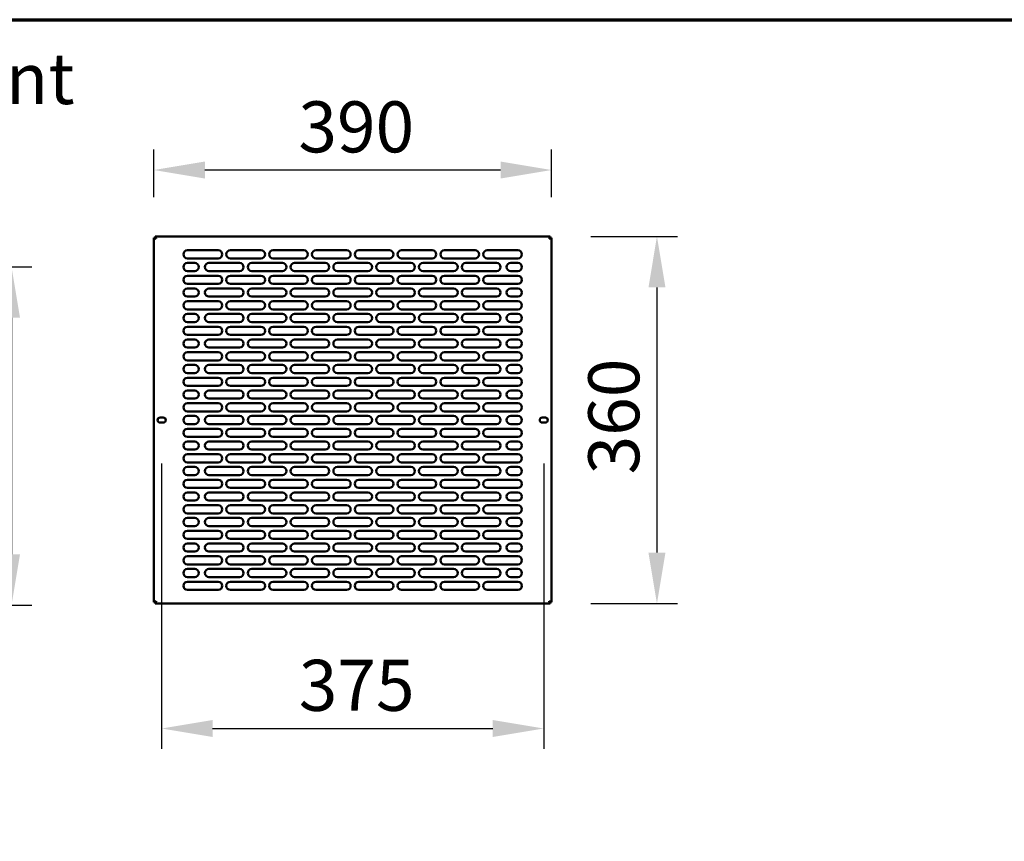
# Model space of a CAD drawing. Units: millimetres. Extents: x 65 to 5865, y 100 to 4100.
# Drawn here: x 3416 to 4381, y 3295 to 4100 of the extents above; entities that cross this region are included whole.
import ezdxf

# ---------------------------------------------------------------- set-up
doc = ezdxf.new("R2010")
doc.units = ezdxf.units.MM
doc.header["$LTSCALE"] = 20
for name, color, linetype, lineweight in [('Border (ISO)', 7, 'Continuous', 70), ('Dimension (ISO)', 7, 'Continuous', 25), ('Symbol (ISO)', 7, 'Continuous', 25), ('Visible (ISO)', 7, 'Continuous', 50)]:
    doc.layers.add(name, color=color, linetype=linetype, lineweight=lineweight)
doc.styles.add('Note Text (ISO)', font='tahoma.ttf')
doc.dimstyles.new('Default (ISO)', dxfattribs={"dimscale": 20, "dimtxt": 2.5, "dimasz": 2.5, "dimexe": 1, "dimexo": 2, "dimgap": 0.762, "dimtad": 1, "dimtoh": 1, "dimdec": 1, "dimrnd": 1e-08, "dimzin": 0, "dimdsep": 46, "dimtxsty": 'Note Text (ISO)', "dimcen": 0.09, "dimdle": 10, "dimclrd": 256, "dimclre": 256, "dimclrt": 256, "dimadec": 1, "dimazin": 0, "dimtfac": 1.40208, "dimtmove": 0, "dimatfit": 3, "dimfxl": 1, "dimtolj": 1, "dimtzin": 0, "dimlwd": -1, "dimlwe": -1, "dimarcsym": 0})

# ---------------------------------------------------------------- blocks, each defined once
blk = doc.blocks.new('Borders Default Border')
at = {"layer": 'Border (ISO)', "flags": 128}
blk.add_lwpolyline([(5, 5), (5, 205), (292, 205), (292, 5), (5, 5)], dxfattribs=at)
blk = doc.blocks.new('*D33')
at = {"layer": 'Defpoints', "color": 0, "transparency": 16777216}
for p in [(3554.83, 3705.05), (3929.63, 3705.05), (3929.63, 3405.11)]:
    blk.add_point(p, dxfattribs=at)
at = {"layer": 'Dimension (ISO)', "transparency": 16777216}
for p, q in [((3554.83, 3665.05), (3554.83, 3385.11)), ((3929.63, 3665.05), (3929.63, 3385.11)), ((3604.83, 3405.11), (3879.63, 3405.11))]:
    blk.add_line(p, q, dxfattribs=at)
for points in [[(3604.83, 3413.45), (3604.83, 3396.78), (3554.83, 3405.11)], [(3879.63, 3413.45), (3879.63, 3396.78), (3929.63, 3405.11)]]:
    blk.add_solid(points, dxfattribs=at)
at = {"layer": 'Dimension (ISO)', "transparency": 16777216, "insert": (3689.34, 3472.43), "char_height": 50, "attachment_point": 1, "style": 'Note Text (ISO)'}
blk.add_mtext('\\A1;375', dxfattribs=at)
blk = doc.blocks.new('*D34')
at = {"layer": 'Defpoints', "color": 0, "transparency": 16777216}
for p in [(3935.88, 3887.5), (3935.88, 3527.5), (4040.66, 3527.5)]:
    blk.add_point(p, dxfattribs=at)
at = {"layer": 'Dimension (ISO)', "transparency": 16777216}
for p, q in [((3975.88, 3887.5), (4060.66, 3887.5)), ((4040.66, 3837.5), (4040.66, 3577.5)), ((3975.88, 3527.5), (4060.66, 3527.5))]:
    blk.add_line(p, q, dxfattribs=at)
for points in [[(4032.33, 3837.5), (4048.99, 3837.5), (4040.66, 3887.5)], [(4032.33, 3577.5), (4048.99, 3577.5), (4040.66, 3527.5)]]:
    blk.add_solid(points, dxfattribs=at)
at = {"layer": 'Dimension (ISO)', "transparency": 16777216, "insert": (3973.34, 3654.21), "char_height": 50, "attachment_point": 1, "rotation": 90, "style": 'Note Text (ISO)'}
blk.add_mtext('\\A1;360', dxfattribs=at)
blk = doc.blocks.new('*D35')
at = {"layer": 'Defpoints', "color": 0, "transparency": 16777216}
for p in [(3547.23, 3952.62), (3547.23, 3886.16), (3937.23, 3886.16)]:
    blk.add_point(p, dxfattribs=at)
at = {"layer": 'Dimension (ISO)', "transparency": 16777216}
for p, q in [((3547.23, 3926.16), (3547.23, 3972.62)), ((3937.23, 3926.16), (3937.23, 3972.62)), ((3887.23, 3952.62), (3597.23, 3952.62))]:
    blk.add_line(p, q, dxfattribs=at)
for points in [[(3597.23, 3960.96), (3597.23, 3944.29), (3547.23, 3952.62)], [(3887.23, 3960.96), (3887.23, 3944.29), (3937.23, 3952.62)]]:
    blk.add_solid(points, dxfattribs=at)
at = {"layer": 'Dimension (ISO)', "transparency": 16777216, "insert": (3688.93, 4019.94), "char_height": 50, "attachment_point": 1, "style": 'Note Text (ISO)'}
blk.add_mtext('\\A1;390', dxfattribs=at)
blk = doc.blocks.new('*D36')
at = {"layer": 'Defpoints', "color": 0, "transparency": 16777216}
for p in [(3286.91, 3857.88), (3286.91, 3525.88), (3407.56, 3525.88)]:
    blk.add_point(p, dxfattribs=at)
at = {"layer": 'Dimension (ISO)', "transparency": 16777216}
for p, q in [((3326.91, 3857.88), (3427.56, 3857.88)), ((3407.56, 3807.88), (3407.56, 3575.88)), ((3326.91, 3525.88), (3427.56, 3525.88))]:
    blk.add_line(p, q, dxfattribs=at)
for points in [[(3399.23, 3807.88), (3415.89, 3807.88), (3407.56, 3857.88)], [(3399.23, 3575.88), (3415.89, 3575.88), (3407.56, 3525.88)]]:
    blk.add_solid(points, dxfattribs=at)
at = {"layer": 'Dimension (ISO)', "transparency": 16777216, "insert": (3340.24, 3638.7), "char_height": 50, "attachment_point": 1, "rotation": 90, "style": 'Note Text (ISO)'}
blk.add_mtext('\\A1;332', dxfattribs=at)

msp = doc.modelspace()

# ---------------------------------------------------------------- linework, layer by layer
at = {"layer": 'Visible (ISO)'}
for p, q in [((3547.23, 3528.84), (3547.23, 3886.16)), ((3547.23, 3886.16), (3549.43, 3885.16)), ((3548.43, 3886.16), (3547.23, 3886.16)), ((3549.43, 3885.16), (3548.43, 3886.16)), ((3548.57, 3887.5), (3935.88, 3887.5)), ((3548.57, 3886.3), (3548.57, 3887.5)), ((3549.57, 3885.3), (3548.57, 3887.5)), ((3549.57, 3885.3), (3548.57, 3886.3)), ((3549.57, 3885.3), (3549.43, 3885.16)), ((3935.88, 3887.5), (3934.88, 3885.3)), ((3934.88, 3885.3), (3935.88, 3886.3)), ((3935.03, 3885.16), (3934.88, 3885.3)), ((3935.03, 3885.16), (3937.23, 3886.16)), ((3935.03, 3885.16), (3936.03, 3886.16)), ((3935.88, 3886.3), (3935.88, 3887.5)), ((3936.03, 3886.16), (3937.23, 3886.16)), ((3937.23, 3886.16), (3937.23, 3528.84)), ((3580.23, 3874), (3610.23, 3874)), ((3622.23, 3874), (3652.23, 3874)), ((3664.23, 3874), (3694.23, 3874)), ((3706.23, 3874), (3736.23, 3874)), ((3748.23, 3874), (3778.23, 3874)), ((3790.23, 3874), (3820.23, 3874)), ((3832.23, 3874), (3862.23, 3874)), ((3874.23, 3874), (3904.23, 3874)), ((3610.23, 3866), (3580.23, 3866)), ((3652.23, 3866), (3622.23, 3866)), ((3694.23, 3866), (3664.23, 3866)), ((3736.23, 3866), (3706.23, 3866)), ((3778.23, 3866), (3748.23, 3866)), ((3820.23, 3866), (3790.23, 3866)), ((3862.23, 3866), (3832.23, 3866)), ((3904.23, 3866), (3874.23, 3866)), ((3580.23, 3861.5), (3587.23, 3861.5)), ((3601.23, 3861.5), (3631.23, 3861.5)), ((3643.23, 3861.5), (3673.23, 3861.5)), ((3685.23, 3861.5), (3715.23, 3861.5)), ((3727.23, 3861.5), (3757.23, 3861.5)), ((3769.23, 3861.5), (3799.23, 3861.5)), ((3811.23, 3861.5), (3841.23, 3861.5)), ((3853.23, 3861.5), (3883.23, 3861.5)), ((3897.23, 3861.5), (3904.23, 3861.5)), ((3587.23, 3853.5), (3580.23, 3853.5)), ((3580.23, 3849), (3610.23, 3849)), ((3631.23, 3853.5), (3601.23, 3853.5)), ((3622.23, 3849), (3652.23, 3849)), ((3673.23, 3853.5), (3643.23, 3853.5)), ((3664.23, 3849), (3694.23, 3849)), ((3715.23, 3853.5), (3685.23, 3853.5)), ((3706.23, 3849), (3736.23, 3849)), ((3757.23, 3853.5), (3727.23, 3853.5)), ((3748.23, 3849), (3778.23, 3849)), ((3799.23, 3853.5), (3769.23, 3853.5)), ((3790.23, 3849), (3820.23, 3849)), ((3841.23, 3853.5), (3811.23, 3853.5)), ((3832.23, 3849), (3862.23, 3849)), ((3883.23, 3853.5), (3853.23, 3853.5)), ((3874.23, 3849), (3904.23, 3849)), ((3904.23, 3853.5), (3897.23, 3853.5)), ((3610.23, 3841), (3580.23, 3841)), ((3580.23, 3836.5), (3587.23, 3836.5)), ((3601.23, 3836.5), (3631.23, 3836.5)), ((3652.23, 3841), (3622.23, 3841)), ((3643.23, 3836.5), (3673.23, 3836.5)), ((3694.23, 3841), (3664.23, 3841)), ((3685.23, 3836.5), (3715.23, 3836.5)), ((3736.23, 3841), (3706.23, 3841)), ((3727.23, 3836.5), (3757.23, 3836.5)), ((3778.23, 3841), (3748.23, 3841)), ((3769.23, 3836.5), (3799.23, 3836.5)), ((3820.23, 3841), (3790.23, 3841)), ((3811.23, 3836.5), (3841.23, 3836.5)), ((3862.23, 3841), (3832.23, 3841)), ((3853.23, 3836.5), (3883.23, 3836.5)), ((3904.23, 3841), (3874.23, 3841)), ((3897.23, 3836.5), (3904.23, 3836.5)), ((3587.23, 3828.5), (3580.23, 3828.5)), ((3631.23, 3828.5), (3601.23, 3828.5)), ((3673.23, 3828.5), (3643.23, 3828.5)), ((3715.23, 3828.5), (3685.23, 3828.5)), ((3757.23, 3828.5), (3727.23, 3828.5)), ((3799.23, 3828.5), (3769.23, 3828.5)), ((3841.23, 3828.5), (3811.23, 3828.5)), ((3883.23, 3828.5), (3853.23, 3828.5)), ((3904.23, 3828.5), (3897.23, 3828.5)), ((3580.23, 3824), (3610.23, 3824)), ((3610.23, 3816), (3580.23, 3816)), ((3622.23, 3824), (3652.23, 3824)), ((3652.23, 3816), (3622.23, 3816)), ((3664.23, 3824), (3694.23, 3824)), ((3694.23, 3816), (3664.23, 3816)), ((3706.23, 3824), (3736.23, 3824)), ((3736.23, 3816), (3706.23, 3816)), ((3748.23, 3824), (3778.23, 3824)), ((3778.23, 3816), (3748.23, 3816)), ((3790.23, 3824), (3820.23, 3824)), ((3820.23, 3816), (3790.23, 3816)), ((3832.23, 3824), (3862.23, 3824)), ((3862.23, 3816), (3832.23, 3816)), ((3874.23, 3824), (3904.23, 3824)), ((3904.23, 3816), (3874.23, 3816)), ((3580.23, 3811.5), (3587.23, 3811.5)), ((3601.23, 3811.5), (3631.23, 3811.5)), ((3643.23, 3811.5), (3673.23, 3811.5)), ((3685.23, 3811.5), (3715.23, 3811.5)), ((3727.23, 3811.5), (3757.23, 3811.5)), ((3769.23, 3811.5), (3799.23, 3811.5)), ((3811.23, 3811.5), (3841.23, 3811.5)), ((3853.23, 3811.5), (3883.23, 3811.5)), ((3897.23, 3811.5), (3904.23, 3811.5)), ((3587.23, 3803.5), (3580.23, 3803.5)), ((3580.23, 3799), (3610.23, 3799)), ((3631.23, 3803.5), (3601.23, 3803.5)), ((3622.23, 3799), (3652.23, 3799)), ((3673.23, 3803.5), (3643.23, 3803.5)), ((3664.23, 3799), (3694.23, 3799)), ((3715.23, 3803.5), (3685.23, 3803.5)), ((3706.23, 3799), (3736.23, 3799)), ((3757.23, 3803.5), (3727.23, 3803.5)), ((3748.23, 3799), (3778.23, 3799)), ((3799.23, 3803.5), (3769.23, 3803.5)), ((3790.23, 3799), (3820.23, 3799)), ((3841.23, 3803.5), (3811.23, 3803.5)), ((3832.23, 3799), (3862.23, 3799)), ((3883.23, 3803.5), (3853.23, 3803.5)), ((3874.23, 3799), (3904.23, 3799)), ((3904.23, 3803.5), (3897.23, 3803.5)), ((3610.23, 3791), (3580.23, 3791)), ((3580.23, 3786.5), (3587.23, 3786.5)), ((3601.23, 3786.5), (3631.23, 3786.5)), ((3652.23, 3791), (3622.23, 3791)), ((3643.23, 3786.5), (3673.23, 3786.5)), ((3694.23, 3791), (3664.23, 3791)), ((3685.23, 3786.5), (3715.23, 3786.5)), ((3736.23, 3791), (3706.23, 3791)), ((3727.23, 3786.5), (3757.23, 3786.5)), ((3778.23, 3791), (3748.23, 3791)), ((3769.23, 3786.5), (3799.23, 3786.5)), ((3820.23, 3791), (3790.23, 3791)), ((3811.23, 3786.5), (3841.23, 3786.5)), ((3862.23, 3791), (3832.23, 3791)), ((3853.23, 3786.5), (3883.23, 3786.5)), ((3904.23, 3791), (3874.23, 3791)), ((3897.23, 3786.5), (3904.23, 3786.5)), ((3587.23, 3778.5), (3580.23, 3778.5)), ((3631.23, 3778.5), (3601.23, 3778.5)), ((3673.23, 3778.5), (3643.23, 3778.5)), ((3715.23, 3778.5), (3685.23, 3778.5)), ((3757.23, 3778.5), (3727.23, 3778.5)), ((3799.23, 3778.5), (3769.23, 3778.5)), ((3841.23, 3778.5), (3811.23, 3778.5)), ((3883.23, 3778.5), (3853.23, 3778.5)), ((3904.23, 3778.5), (3897.23, 3778.5)), ((3580.23, 3774), (3610.23, 3774)), ((3622.23, 3774), (3652.23, 3774)), ((3664.23, 3774), (3694.23, 3774)), ((3706.23, 3774), (3736.23, 3774)), ((3748.23, 3774), (3778.23, 3774)), ((3790.23, 3774), (3820.23, 3774)), ((3832.23, 3774), (3862.23, 3774)), ((3874.23, 3774), (3904.23, 3774)), ((3610.23, 3766), (3580.23, 3766)), ((3580.23, 3761.5), (3587.23, 3761.5)), ((3601.23, 3761.5), (3631.23, 3761.5)), ((3652.23, 3766), (3622.23, 3766)), ((3643.23, 3761.5), (3673.23, 3761.5)), ((3694.23, 3766), (3664.23, 3766)), ((3685.23, 3761.5), (3715.23, 3761.5)), ((3736.23, 3766), (3706.23, 3766)), ((3727.23, 3761.5), (3757.23, 3761.5)), ((3778.23, 3766), (3748.23, 3766)), ((3769.23, 3761.5), (3799.23, 3761.5)), ((3820.23, 3766), (3790.23, 3766)), ((3811.23, 3761.5), (3841.23, 3761.5)), ((3862.23, 3766), (3832.23, 3766)), ((3853.23, 3761.5), (3883.23, 3761.5)), ((3904.23, 3766), (3874.23, 3766)), ((3897.23, 3761.5), (3904.23, 3761.5)), ((3587.23, 3753.5), (3580.23, 3753.5)), ((3580.23, 3749), (3610.23, 3749)), ((3631.23, 3753.5), (3601.23, 3753.5)), ((3622.23, 3749), (3652.23, 3749)), ((3673.23, 3753.5), (3643.23, 3753.5)), ((3664.23, 3749), (3694.23, 3749)), ((3715.23, 3753.5), (3685.23, 3753.5)), ((3706.23, 3749), (3736.23, 3749)), ((3757.23, 3753.5), (3727.23, 3753.5)), ((3748.23, 3749), (3778.23, 3749)), ((3799.23, 3753.5), (3769.23, 3753.5)), ((3790.23, 3749), (3820.23, 3749)), ((3841.23, 3753.5), (3811.23, 3753.5)), ((3832.23, 3749), (3862.23, 3749)), ((3883.23, 3753.5), (3853.23, 3753.5)), ((3874.23, 3749), (3904.23, 3749)), ((3904.23, 3753.5), (3897.23, 3753.5)), ((3610.23, 3741), (3580.23, 3741)), ((3652.23, 3741), (3622.23, 3741)), ((3694.23, 3741), (3664.23, 3741)), ((3736.23, 3741), (3706.23, 3741)), ((3778.23, 3741), (3748.23, 3741)), ((3820.23, 3741), (3790.23, 3741)), ((3862.23, 3741), (3832.23, 3741)), ((3904.23, 3741), (3874.23, 3741)), ((3580.23, 3736.5), (3587.23, 3736.5)), ((3587.23, 3728.5), (3580.23, 3728.5)), ((3601.23, 3736.5), (3631.23, 3736.5)), ((3631.23, 3728.5), (3601.23, 3728.5)), ((3643.23, 3736.5), (3673.23, 3736.5)), ((3673.23, 3728.5), (3643.23, 3728.5)), ((3685.23, 3736.5), (3715.23, 3736.5)), ((3715.23, 3728.5), (3685.23, 3728.5)), ((3727.23, 3736.5), (3757.23, 3736.5)), ((3757.23, 3728.5), (3727.23, 3728.5)), ((3769.23, 3736.5), (3799.23, 3736.5)), ((3799.23, 3728.5), (3769.23, 3728.5)), ((3811.23, 3736.5), (3841.23, 3736.5)), ((3841.23, 3728.5), (3811.23, 3728.5)), ((3853.23, 3736.5), (3883.23, 3736.5)), ((3883.23, 3728.5), (3853.23, 3728.5)), ((3897.23, 3736.5), (3904.23, 3736.5)), ((3904.23, 3728.5), (3897.23, 3728.5)), ((3580.23, 3724), (3610.23, 3724)), ((3622.23, 3724), (3652.23, 3724)), ((3664.23, 3724), (3694.23, 3724)), ((3706.23, 3724), (3736.23, 3724)), ((3748.23, 3724), (3778.23, 3724)), ((3790.23, 3724), (3820.23, 3724)), ((3832.23, 3724), (3862.23, 3724)), ((3874.23, 3724), (3904.23, 3724)), ((3553.28, 3709.95), (3556.38, 3709.95)), ((3610.23, 3716), (3580.23, 3716)), ((3580.23, 3711.5), (3587.23, 3711.5)), ((3601.23, 3711.5), (3631.23, 3711.5)), ((3652.23, 3716), (3622.23, 3716)), ((3643.23, 3711.5), (3673.23, 3711.5)), ((3694.23, 3716), (3664.23, 3716)), ((3685.23, 3711.5), (3715.23, 3711.5)), ((3736.23, 3716), (3706.23, 3716)), ((3727.23, 3711.5), (3757.23, 3711.5)), ((3778.23, 3716), (3748.23, 3716)), ((3769.23, 3711.5), (3799.23, 3711.5)), ((3820.23, 3716), (3790.23, 3716)), ((3811.23, 3711.5), (3841.23, 3711.5)), ((3862.23, 3716), (3832.23, 3716)), ((3853.23, 3711.5), (3883.23, 3711.5)), ((3904.23, 3716), (3874.23, 3716)), ((3897.23, 3711.5), (3904.23, 3711.5)), ((3928.08, 3709.95), (3931.18, 3709.95)), ((3556.38, 3705.05), (3553.28, 3705.05)), ((3587.23, 3703.5), (3580.23, 3703.5)), ((3631.23, 3703.5), (3601.23, 3703.5)), ((3673.23, 3703.5), (3643.23, 3703.5)), ((3715.23, 3703.5), (3685.23, 3703.5)), ((3757.23, 3703.5), (3727.23, 3703.5)), ((3799.23, 3703.5), (3769.23, 3703.5)), ((3841.23, 3703.5), (3811.23, 3703.5)), ((3883.23, 3703.5), (3853.23, 3703.5)), ((3904.23, 3703.5), (3897.23, 3703.5)), ((3931.18, 3705.05), (3928.08, 3705.05)), ((3580.23, 3699), (3610.23, 3699)), ((3610.23, 3691), (3580.23, 3691)), ((3622.23, 3699), (3652.23, 3699)), ((3652.23, 3691), (3622.23, 3691)), ((3664.23, 3699), (3694.23, 3699)), ((3694.23, 3691), (3664.23, 3691)), ((3706.23, 3699), (3736.23, 3699)), ((3736.23, 3691), (3706.23, 3691)), ((3748.23, 3699), (3778.23, 3699)), ((3778.23, 3691), (3748.23, 3691)), ((3790.23, 3699), (3820.23, 3699)), ((3820.23, 3691), (3790.23, 3691)), ((3832.23, 3699), (3862.23, 3699)), ((3862.23, 3691), (3832.23, 3691)), ((3874.23, 3699), (3904.23, 3699)), ((3904.23, 3691), (3874.23, 3691)), ((3580.23, 3686.5), (3587.23, 3686.5)), ((3601.23, 3686.5), (3631.23, 3686.5)), ((3643.23, 3686.5), (3673.23, 3686.5)), ((3685.23, 3686.5), (3715.23, 3686.5)), ((3727.23, 3686.5), (3757.23, 3686.5)), ((3769.23, 3686.5), (3799.23, 3686.5)), ((3811.23, 3686.5), (3841.23, 3686.5)), ((3853.23, 3686.5), (3883.23, 3686.5)), ((3897.23, 3686.5), (3904.23, 3686.5)), ((3587.23, 3678.5), (3580.23, 3678.5)), ((3580.23, 3674), (3610.23, 3674)), ((3631.23, 3678.5), (3601.23, 3678.5)), ((3622.23, 3674), (3652.23, 3674)), ((3673.23, 3678.5), (3643.23, 3678.5)), ((3664.23, 3674), (3694.23, 3674)), ((3715.23, 3678.5), (3685.23, 3678.5)), ((3706.23, 3674), (3736.23, 3674)), ((3757.23, 3678.5), (3727.23, 3678.5)), ((3748.23, 3674), (3778.23, 3674)), ((3799.23, 3678.5), (3769.23, 3678.5)), ((3790.23, 3674), (3820.23, 3674)), ((3841.23, 3678.5), (3811.23, 3678.5)), ((3832.23, 3674), (3862.23, 3674)), ((3883.23, 3678.5), (3853.23, 3678.5)), ((3874.23, 3674), (3904.23, 3674)), ((3904.23, 3678.5), (3897.23, 3678.5)), ((3610.23, 3666), (3580.23, 3666)), ((3580.23, 3661.5), (3587.23, 3661.5)), ((3601.23, 3661.5), (3631.23, 3661.5)), ((3652.23, 3666), (3622.23, 3666)), ((3643.23, 3661.5), (3673.23, 3661.5)), ((3694.23, 3666), (3664.23, 3666)), ((3685.23, 3661.5), (3715.23, 3661.5)), ((3736.23, 3666), (3706.23, 3666)), ((3727.23, 3661.5), (3757.23, 3661.5)), ((3778.23, 3666), (3748.23, 3666)), ((3769.23, 3661.5), (3799.23, 3661.5)), ((3820.23, 3666), (3790.23, 3666)), ((3811.23, 3661.5), (3841.23, 3661.5)), ((3862.23, 3666), (3832.23, 3666)), ((3853.23, 3661.5), (3883.23, 3661.5)), ((3904.23, 3666), (3874.23, 3666)), ((3897.23, 3661.5), (3904.23, 3661.5)), ((3587.23, 3653.5), (3580.23, 3653.5)), ((3631.23, 3653.5), (3601.23, 3653.5)), ((3673.23, 3653.5), (3643.23, 3653.5)), ((3715.23, 3653.5), (3685.23, 3653.5)), ((3757.23, 3653.5), (3727.23, 3653.5)), ((3799.23, 3653.5), (3769.23, 3653.5)), ((3841.23, 3653.5), (3811.23, 3653.5)), ((3883.23, 3653.5), (3853.23, 3653.5)), ((3904.23, 3653.5), (3897.23, 3653.5)), ((3580.23, 3649), (3610.23, 3649)), ((3622.23, 3649), (3652.23, 3649)), ((3664.23, 3649), (3694.23, 3649)), ((3706.23, 3649), (3736.23, 3649)), ((3748.23, 3649), (3778.23, 3649)), ((3790.23, 3649), (3820.23, 3649)), ((3832.23, 3649), (3862.23, 3649)), ((3874.23, 3649), (3904.23, 3649)), ((3610.23, 3641), (3580.23, 3641)), ((3580.23, 3636.5), (3587.23, 3636.5)), ((3601.23, 3636.5), (3631.23, 3636.5)), ((3652.23, 3641), (3622.23, 3641)), ((3643.23, 3636.5), (3673.23, 3636.5)), ((3694.23, 3641), (3664.23, 3641)), ((3685.23, 3636.5), (3715.23, 3636.5)), ((3736.23, 3641), (3706.23, 3641)), ((3727.23, 3636.5), (3757.23, 3636.5)), ((3778.23, 3641), (3748.23, 3641)), ((3769.23, 3636.5), (3799.23, 3636.5)), ((3820.23, 3641), (3790.23, 3641)), ((3811.23, 3636.5), (3841.23, 3636.5)), ((3862.23, 3641), (3832.23, 3641)), ((3853.23, 3636.5), (3883.23, 3636.5)), ((3904.23, 3641), (3874.23, 3641)), ((3897.23, 3636.5), (3904.23, 3636.5)), ((3587.23, 3628.5), (3580.23, 3628.5)), ((3580.23, 3624), (3610.23, 3624)), ((3631.23, 3628.5), (3601.23, 3628.5)), ((3622.23, 3624), (3652.23, 3624)), ((3673.23, 3628.5), (3643.23, 3628.5)), ((3664.23, 3624), (3694.23, 3624)), ((3715.23, 3628.5), (3685.23, 3628.5)), ((3706.23, 3624), (3736.23, 3624)), ((3757.23, 3628.5), (3727.23, 3628.5)), ((3748.23, 3624), (3778.23, 3624)), ((3799.23, 3628.5), (3769.23, 3628.5)), ((3790.23, 3624), (3820.23, 3624)), ((3841.23, 3628.5), (3811.23, 3628.5)), ((3832.23, 3624), (3862.23, 3624)), ((3883.23, 3628.5), (3853.23, 3628.5)), ((3874.23, 3624), (3904.23, 3624)), ((3904.23, 3628.5), (3897.23, 3628.5)), ((3610.23, 3616), (3580.23, 3616)), ((3652.23, 3616), (3622.23, 3616)), ((3694.23, 3616), (3664.23, 3616)), ((3736.23, 3616), (3706.23, 3616)), ((3778.23, 3616), (3748.23, 3616)), ((3820.23, 3616), (3790.23, 3616)), ((3862.23, 3616), (3832.23, 3616)), ((3904.23, 3616), (3874.23, 3616)), ((3580.23, 3611.5), (3587.23, 3611.5)), ((3587.23, 3603.5), (3580.23, 3603.5)), ((3601.23, 3611.5), (3631.23, 3611.5)), ((3631.23, 3603.5), (3601.23, 3603.5)), ((3643.23, 3611.5), (3673.23, 3611.5)), ((3673.23, 3603.5), (3643.23, 3603.5)), ((3685.23, 3611.5), (3715.23, 3611.5)), ((3715.23, 3603.5), (3685.23, 3603.5)), ((3727.23, 3611.5), (3757.23, 3611.5)), ((3757.23, 3603.5), (3727.23, 3603.5)), ((3769.23, 3611.5), (3799.23, 3611.5)), ((3799.23, 3603.5), (3769.23, 3603.5)), ((3811.23, 3611.5), (3841.23, 3611.5)), ((3841.23, 3603.5), (3811.23, 3603.5)), ((3853.23, 3611.5), (3883.23, 3611.5)), ((3883.23, 3603.5), (3853.23, 3603.5)), ((3897.23, 3611.5), (3904.23, 3611.5)), ((3904.23, 3603.5), (3897.23, 3603.5)), ((3580.23, 3599), (3610.23, 3599)), ((3622.23, 3599), (3652.23, 3599)), ((3664.23, 3599), (3694.23, 3599)), ((3706.23, 3599), (3736.23, 3599)), ((3748.23, 3599), (3778.23, 3599)), ((3790.23, 3599), (3820.23, 3599)), ((3832.23, 3599), (3862.23, 3599)), ((3874.23, 3599), (3904.23, 3599)), ((3610.23, 3591), (3580.23, 3591)), ((3580.23, 3586.5), (3587.23, 3586.5)), ((3601.23, 3586.5), (3631.23, 3586.5)), ((3652.23, 3591), (3622.23, 3591)), ((3643.23, 3586.5), (3673.23, 3586.5)), ((3694.23, 3591), (3664.23, 3591)), ((3685.23, 3586.5), (3715.23, 3586.5)), ((3736.23, 3591), (3706.23, 3591)), ((3727.23, 3586.5), (3757.23, 3586.5)), ((3778.23, 3591), (3748.23, 3591)), ((3769.23, 3586.5), (3799.23, 3586.5)), ((3820.23, 3591), (3790.23, 3591)), ((3811.23, 3586.5), (3841.23, 3586.5)), ((3862.23, 3591), (3832.23, 3591)), ((3853.23, 3586.5), (3883.23, 3586.5)), ((3904.23, 3591), (3874.23, 3591)), ((3897.23, 3586.5), (3904.23, 3586.5)), ((3587.23, 3578.5), (3580.23, 3578.5)), ((3580.23, 3574), (3610.23, 3574)), ((3631.23, 3578.5), (3601.23, 3578.5)), ((3622.23, 3574), (3652.23, 3574)), ((3673.23, 3578.5), (3643.23, 3578.5)), ((3664.23, 3574), (3694.23, 3574)), ((3715.23, 3578.5), (3685.23, 3578.5)), ((3706.23, 3574), (3736.23, 3574)), ((3757.23, 3578.5), (3727.23, 3578.5)), ((3748.23, 3574), (3778.23, 3574)), ((3799.23, 3578.5), (3769.23, 3578.5)), ((3790.23, 3574), (3820.23, 3574)), ((3841.23, 3578.5), (3811.23, 3578.5)), ((3832.23, 3574), (3862.23, 3574)), ((3883.23, 3578.5), (3853.23, 3578.5)), ((3874.23, 3574), (3904.23, 3574)), ((3904.23, 3578.5), (3897.23, 3578.5)), ((3610.23, 3566), (3580.23, 3566)), ((3652.23, 3566), (3622.23, 3566)), ((3694.23, 3566), (3664.23, 3566)), ((3736.23, 3566), (3706.23, 3566)), ((3778.23, 3566), (3748.23, 3566)), ((3820.23, 3566), (3790.23, 3566)), ((3862.23, 3566), (3832.23, 3566)), ((3904.23, 3566), (3874.23, 3566)), ((3580.23, 3561.5), (3587.23, 3561.5)), ((3601.23, 3561.5), (3631.23, 3561.5)), ((3643.23, 3561.5), (3673.23, 3561.5)), ((3685.23, 3561.5), (3715.23, 3561.5)), ((3727.23, 3561.5), (3757.23, 3561.5)), ((3769.23, 3561.5), (3799.23, 3561.5)), ((3811.23, 3561.5), (3841.23, 3561.5)), ((3853.23, 3561.5), (3883.23, 3561.5)), ((3897.23, 3561.5), (3904.23, 3561.5)), ((3587.23, 3553.5), (3580.23, 3553.5)), ((3580.23, 3549), (3610.23, 3549)), ((3631.23, 3553.5), (3601.23, 3553.5)), ((3622.23, 3549), (3652.23, 3549)), ((3673.23, 3553.5), (3643.23, 3553.5)), ((3664.23, 3549), (3694.23, 3549)), ((3715.23, 3553.5), (3685.23, 3553.5)), ((3706.23, 3549), (3736.23, 3549)), ((3757.23, 3553.5), (3727.23, 3553.5)), ((3748.23, 3549), (3778.23, 3549)), ((3799.23, 3553.5), (3769.23, 3553.5)), ((3790.23, 3549), (3820.23, 3549)), ((3841.23, 3553.5), (3811.23, 3553.5)), ((3832.23, 3549), (3862.23, 3549)), ((3883.23, 3553.5), (3853.23, 3553.5)), ((3874.23, 3549), (3904.23, 3549)), ((3904.23, 3553.5), (3897.23, 3553.5)), ((3610.23, 3541), (3580.23, 3541)), ((3652.23, 3541), (3622.23, 3541)), ((3694.23, 3541), (3664.23, 3541)), ((3736.23, 3541), (3706.23, 3541)), ((3778.23, 3541), (3748.23, 3541)), ((3820.23, 3541), (3790.23, 3541)), ((3862.23, 3541), (3832.23, 3541)), ((3904.23, 3541), (3874.23, 3541)), ((3549.43, 3529.84), (3547.23, 3528.84)), ((3548.43, 3528.84), (3547.23, 3528.84)), ((3549.43, 3529.84), (3548.43, 3528.84)), ((3548.57, 3527.5), (3549.57, 3529.7)), ((3549.57, 3529.7), (3548.57, 3528.7)), ((3548.57, 3528.7), (3548.57, 3527.5)), ((3935.88, 3527.5), (3548.57, 3527.5)), ((3549.43, 3529.84), (3549.57, 3529.7)), ((3934.88, 3529.7), (3935.03, 3529.84)), ((3934.88, 3529.7), (3935.88, 3527.5)), ((3934.88, 3529.7), (3935.88, 3528.7)), ((3937.23, 3528.84), (3935.03, 3529.84)), ((3935.03, 3529.84), (3936.03, 3528.84)), ((3935.88, 3528.7), (3935.88, 3527.5)), ((3936.03, 3528.84), (3937.23, 3528.84))]:
    msp.add_line(p, q, dxfattribs=at)
for centre, radius, start, end in [((3580.23, 3870), 4, 90, 270), ((3610.23, 3870), 4, 270, 90), ((3622.23, 3870), 4, 90, 270), ((3652.23, 3870), 4, 270, 90), ((3664.23, 3870), 4, 90, 270), ((3694.23, 3870), 4, 270, 90), ((3706.23, 3870), 4, 90, 270), ((3736.23, 3870), 4, 270, 90), ((3748.23, 3870), 4, 90, 270), ((3778.23, 3870), 4, 270, 90), ((3790.23, 3870), 4, 90, 270), ((3820.23, 3870), 4, 270, 90), ((3832.23, 3870), 4, 90, 270), ((3862.23, 3870), 4, 270, 90), ((3874.23, 3870), 4, 90, 270), ((3904.23, 3870), 4, 270, 90), ((3580.23, 3857.5), 4, 90, 270), ((3587.23, 3857.5), 4, 270, 90), ((3601.23, 3857.5), 4, 90, 270), ((3631.23, 3857.5), 4, 270, 90), ((3643.23, 3857.5), 4, 90, 270), ((3673.23, 3857.5), 4, 270, 90), ((3685.23, 3857.5), 4, 90, 270), ((3715.23, 3857.5), 4, 270, 90), ((3727.23, 3857.5), 4, 90, 270), ((3757.23, 3857.5), 4, 270, 90), ((3769.23, 3857.5), 4, 90, 270), ((3799.23, 3857.5), 4, 270, 90), ((3811.23, 3857.5), 4, 90, 270), ((3841.23, 3857.5), 4, 270, 90), ((3853.23, 3857.5), 4, 90, 270), ((3883.23, 3857.5), 4, 270, 90), ((3897.23, 3857.5), 4, 90, 270), ((3904.23, 3857.5), 4, 270, 90), ((3580.23, 3845), 4, 90, 270), ((3610.23, 3845), 4, 270, 90), ((3622.23, 3845), 4, 90, 270), ((3652.23, 3845), 4, 270, 90), ((3664.23, 3845), 4, 90, 270), ((3694.23, 3845), 4, 270, 90), ((3706.23, 3845), 4, 90, 270), ((3736.23, 3845), 4, 270, 90), ((3748.23, 3845), 4, 90, 270), ((3778.23, 3845), 4, 270, 90), ((3790.23, 3845), 4, 90, 270), ((3820.23, 3845), 4, 270, 90), ((3832.23, 3845), 4, 90, 270), ((3862.23, 3845), 4, 270, 90), ((3874.23, 3845), 4, 90, 270), ((3904.23, 3845), 4, 270, 90), ((3580.23, 3832.5), 4, 90, 270), ((3587.23, 3832.5), 4, 270, 90), ((3601.23, 3832.5), 4, 90, 270), ((3631.23, 3832.5), 4, 270, 90), ((3643.23, 3832.5), 4, 90, 270), ((3673.23, 3832.5), 4, 270, 90), ((3685.23, 3832.5), 4, 90, 270), ((3715.23, 3832.5), 4, 270, 90), ((3727.23, 3832.5), 4, 90, 270), ((3757.23, 3832.5), 4, 270, 90), ((3769.23, 3832.5), 4, 90, 270), ((3799.23, 3832.5), 4, 270, 90), ((3811.23, 3832.5), 4, 90, 270), ((3841.23, 3832.5), 4, 270, 90), ((3853.23, 3832.5), 4, 90, 270), ((3883.23, 3832.5), 4, 270, 90), ((3897.23, 3832.5), 4, 90, 270), ((3904.23, 3832.5), 4, 270, 90), ((3580.23, 3820), 4, 90, 270), ((3610.23, 3820), 4, 270, 90), ((3622.23, 3820), 4, 90, 270), ((3652.23, 3820), 4, 270, 90), ((3664.23, 3820), 4, 90, 270), ((3694.23, 3820), 4, 270, 90), ((3706.23, 3820), 4, 90, 270), ((3736.23, 3820), 4, 270, 90), ((3748.23, 3820), 4, 90, 270), ((3778.23, 3820), 4, 270, 90), ((3790.23, 3820), 4, 90, 270), ((3820.23, 3820), 4, 270, 90), ((3832.23, 3820), 4, 90, 270), ((3862.23, 3820), 4, 270, 90), ((3874.23, 3820), 4, 90, 270), ((3904.23, 3820), 4, 270, 90), ((3580.23, 3807.5), 4, 90, 270), ((3587.23, 3807.5), 4, 270, 90), ((3601.23, 3807.5), 4, 90, 270), ((3631.23, 3807.5), 4, 270, 90), ((3643.23, 3807.5), 4, 90, 270), ((3673.23, 3807.5), 4, 270, 90), ((3685.23, 3807.5), 4, 90, 270), ((3715.23, 3807.5), 4, 270, 90), ((3727.23, 3807.5), 4, 90, 270), ((3757.23, 3807.5), 4, 270, 90), ((3769.23, 3807.5), 4, 90, 270), ((3799.23, 3807.5), 4, 270, 90), ((3811.23, 3807.5), 4, 90, 270), ((3841.23, 3807.5), 4, 270, 90), ((3853.23, 3807.5), 4, 90, 270), ((3883.23, 3807.5), 4, 270, 90), ((3897.23, 3807.5), 4, 90, 270), ((3904.23, 3807.5), 4, 270, 90), ((3580.23, 3795), 4, 90, 270), ((3610.23, 3795), 4, 270, 90), ((3622.23, 3795), 4, 90, 270), ((3652.23, 3795), 4, 270, 90), ((3664.23, 3795), 4, 90, 270), ((3694.23, 3795), 4, 270, 90), ((3706.23, 3795), 4, 90, 270), ((3736.23, 3795), 4, 270, 90), ((3748.23, 3795), 4, 90, 270), ((3778.23, 3795), 4, 270, 90), ((3790.23, 3795), 4, 90, 270), ((3820.23, 3795), 4, 270, 90), ((3832.23, 3795), 4, 90, 270), ((3862.23, 3795), 4, 270, 90), ((3874.23, 3795), 4, 90, 270), ((3904.23, 3795), 4, 270, 90), ((3580.23, 3782.5), 4, 90, 270), ((3587.23, 3782.5), 4, 270, 90), ((3601.23, 3782.5), 4, 90, 270), ((3631.23, 3782.5), 4, 270, 90), ((3643.23, 3782.5), 4, 90, 270), ((3673.23, 3782.5), 4, 270, 90), ((3685.23, 3782.5), 4, 90, 270), ((3715.23, 3782.5), 4, 270, 90), ((3727.23, 3782.5), 4, 90, 270), ((3757.23, 3782.5), 4, 270, 90), ((3769.23, 3782.5), 4, 90, 270), ((3799.23, 3782.5), 4, 270, 90), ((3811.23, 3782.5), 4, 90, 270), ((3841.23, 3782.5), 4, 270, 90), ((3853.23, 3782.5), 4, 90, 270), ((3883.23, 3782.5), 4, 270, 90), ((3897.23, 3782.5), 4, 90, 270), ((3904.23, 3782.5), 4, 270, 90), ((3580.23, 3770), 4, 90, 270), ((3610.23, 3770), 4, 270, 90), ((3622.23, 3770), 4, 90, 270), ((3652.23, 3770), 4, 270, 90), ((3664.23, 3770), 4, 90, 270), ((3694.23, 3770), 4, 270, 90), ((3706.23, 3770), 4, 90, 270), ((3736.23, 3770), 4, 270, 90), ((3748.23, 3770), 4, 90, 270), ((3778.23, 3770), 4, 270, 90), ((3790.23, 3770), 4, 90, 270), ((3820.23, 3770), 4, 270, 90), ((3832.23, 3770), 4, 90, 270), ((3862.23, 3770), 4, 270, 90), ((3874.23, 3770), 4, 90, 270), ((3904.23, 3770), 4, 270, 90), ((3580.23, 3757.5), 4, 90, 270), ((3587.23, 3757.5), 4, 270, 90), ((3601.23, 3757.5), 4, 90, 270), ((3631.23, 3757.5), 4, 270, 90), ((3643.23, 3757.5), 4, 90, 270), ((3673.23, 3757.5), 4, 270, 90), ((3685.23, 3757.5), 4, 90, 270), ((3715.23, 3757.5), 4, 270, 90), ((3727.23, 3757.5), 4, 90, 270), ((3757.23, 3757.5), 4, 270, 90), ((3769.23, 3757.5), 4, 90, 270), ((3799.23, 3757.5), 4, 270, 90), ((3811.23, 3757.5), 4, 90, 270), ((3841.23, 3757.5), 4, 270, 90), ((3853.23, 3757.5), 4, 90, 270), ((3883.23, 3757.5), 4, 270, 90), ((3897.23, 3757.5), 4, 90, 270), ((3904.23, 3757.5), 4, 270, 90), ((3580.23, 3745), 4, 90, 270), ((3610.23, 3745), 4, 270, 90), ((3622.23, 3745), 4, 90, 270), ((3652.23, 3745), 4, 270, 90), ((3664.23, 3745), 4, 90, 270), ((3694.23, 3745), 4, 270, 90), ((3706.23, 3745), 4, 90, 270), ((3736.23, 3745), 4, 270, 90), ((3748.23, 3745), 4, 90, 270), ((3778.23, 3745), 4, 270, 90), ((3790.23, 3745), 4, 90, 270), ((3820.23, 3745), 4, 270, 90), ((3832.23, 3745), 4, 90, 270), ((3862.23, 3745), 4, 270, 90), ((3874.23, 3745), 4, 90, 270), ((3904.23, 3745), 4, 270, 90), ((3580.23, 3732.5), 4, 90, 270), ((3587.23, 3732.5), 4, 270, 90), ((3601.23, 3732.5), 4, 90, 270), ((3631.23, 3732.5), 4, 270, 90), ((3643.23, 3732.5), 4, 90, 270), ((3673.23, 3732.5), 4, 270, 90), ((3685.23, 3732.5), 4, 90, 270), ((3715.23, 3732.5), 4, 270, 90), ((3727.23, 3732.5), 4, 90, 270), ((3757.23, 3732.5), 4, 270, 90), ((3769.23, 3732.5), 4, 90, 270), ((3799.23, 3732.5), 4, 270, 90), ((3811.23, 3732.5), 4, 90, 270), ((3841.23, 3732.5), 4, 270, 90), ((3853.23, 3732.5), 4, 90, 270), ((3883.23, 3732.5), 4, 270, 90), ((3897.23, 3732.5), 4, 90, 270), ((3904.23, 3732.5), 4, 270, 90), ((3580.23, 3720), 4, 90, 270), ((3610.23, 3720), 4, 270, 90), ((3622.23, 3720), 4, 90, 270), ((3652.23, 3720), 4, 270, 90), ((3664.23, 3720), 4, 90, 270), ((3694.23, 3720), 4, 270, 90), ((3706.23, 3720), 4, 90, 270), ((3736.23, 3720), 4, 270, 90), ((3748.23, 3720), 4, 90, 270), ((3778.23, 3720), 4, 270, 90), ((3790.23, 3720), 4, 90, 270), ((3820.23, 3720), 4, 270, 90), ((3832.23, 3720), 4, 90, 270), ((3862.23, 3720), 4, 270, 90), ((3874.23, 3720), 4, 90, 270), ((3904.23, 3720), 4, 270, 90), ((3553.28, 3707.5), 2.45, 90, 270), ((3556.38, 3707.5), 2.45, 270, 90), ((3580.23, 3707.5), 4, 90, 270), ((3587.23, 3707.5), 4, 270, 90), ((3601.23, 3707.5), 4, 90, 270), ((3631.23, 3707.5), 4, 270, 90), ((3643.23, 3707.5), 4, 90, 270), ((3673.23, 3707.5), 4, 270, 90), ((3685.23, 3707.5), 4, 90, 270), ((3715.23, 3707.5), 4, 270, 90), ((3727.23, 3707.5), 4, 90, 270), ((3757.23, 3707.5), 4, 270, 90), ((3769.23, 3707.5), 4, 90, 270), ((3799.23, 3707.5), 4, 270, 90), ((3811.23, 3707.5), 4, 90, 270), ((3841.23, 3707.5), 4, 270, 90), ((3853.23, 3707.5), 4, 90, 270), ((3883.23, 3707.5), 4, 270, 90), ((3897.23, 3707.5), 4, 90, 270), ((3904.23, 3707.5), 4, 270, 90), ((3928.08, 3707.5), 2.45, 90, 270), ((3931.18, 3707.5), 2.45, 270, 90), ((3580.23, 3695), 4, 90, 270), ((3610.23, 3695), 4, 270, 90), ((3622.23, 3695), 4, 90, 270), ((3652.23, 3695), 4, 270, 90), ((3664.23, 3695), 4, 90, 270), ((3694.23, 3695), 4, 270, 90), ((3706.23, 3695), 4, 90, 270), ((3736.23, 3695), 4, 270, 90), ((3748.23, 3695), 4, 90, 270), ((3778.23, 3695), 4, 270, 90), ((3790.23, 3695), 4, 90, 270), ((3820.23, 3695), 4, 270, 90), ((3832.23, 3695), 4, 90, 270), ((3862.23, 3695), 4, 270, 90), ((3874.23, 3695), 4, 90, 270), ((3904.23, 3695), 4, 270, 90), ((3580.23, 3682.5), 4, 90, 270), ((3587.23, 3682.5), 4, 270, 90), ((3601.23, 3682.5), 4, 90, 270), ((3631.23, 3682.5), 4, 270, 90), ((3643.23, 3682.5), 4, 90, 270), ((3673.23, 3682.5), 4, 270, 90), ((3685.23, 3682.5), 4, 90, 270), ((3715.23, 3682.5), 4, 270, 90), ((3727.23, 3682.5), 4, 90, 270), ((3757.23, 3682.5), 4, 270, 90), ((3769.23, 3682.5), 4, 90, 270), ((3799.23, 3682.5), 4, 270, 90), ((3811.23, 3682.5), 4, 90, 270), ((3841.23, 3682.5), 4, 270, 90), ((3853.23, 3682.5), 4, 90, 270), ((3883.23, 3682.5), 4, 270, 90), ((3897.23, 3682.5), 4, 90, 270), ((3904.23, 3682.5), 4, 270, 90), ((3580.23, 3670), 4, 90, 270), ((3610.23, 3670), 4, 270, 90), ((3622.23, 3670), 4, 90, 270), ((3652.23, 3670), 4, 270, 90), ((3664.23, 3670), 4, 90, 270), ((3694.23, 3670), 4, 270, 90), ((3706.23, 3670), 4, 90, 270), ((3736.23, 3670), 4, 270, 90), ((3748.23, 3670), 4, 90, 270), ((3778.23, 3670), 4, 270, 90), ((3790.23, 3670), 4, 90, 270), ((3820.23, 3670), 4, 270, 90), ((3832.23, 3670), 4, 90, 270), ((3862.23, 3670), 4, 270, 90), ((3874.23, 3670), 4, 90, 270), ((3904.23, 3670), 4, 270, 90), ((3580.23, 3657.5), 4, 90, 270), ((3587.23, 3657.5), 4, 270, 90), ((3601.23, 3657.5), 4, 90, 270), ((3631.23, 3657.5), 4, 270, 90), ((3643.23, 3657.5), 4, 90, 270), ((3673.23, 3657.5), 4, 270, 90), ((3685.23, 3657.5), 4, 90, 270), ((3715.23, 3657.5), 4, 270, 90), ((3727.23, 3657.5), 4, 90, 270), ((3757.23, 3657.5), 4, 270, 90), ((3769.23, 3657.5), 4, 90, 270), ((3799.23, 3657.5), 4, 270, 90), ((3811.23, 3657.5), 4, 90, 270), ((3841.23, 3657.5), 4, 270, 90), ((3853.23, 3657.5), 4, 90, 270), ((3883.23, 3657.5), 4, 270, 90), ((3897.23, 3657.5), 4, 90, 270), ((3904.23, 3657.5), 4, 270, 90), ((3580.23, 3645), 4, 90, 270), ((3610.23, 3645), 4, 270, 90), ((3622.23, 3645), 4, 90, 270), ((3652.23, 3645), 4, 270, 90), ((3664.23, 3645), 4, 90, 270), ((3694.23, 3645), 4, 270, 90), ((3706.23, 3645), 4, 90, 270), ((3736.23, 3645), 4, 270, 90), ((3748.23, 3645), 4, 90, 270), ((3778.23, 3645), 4, 270, 90), ((3790.23, 3645), 4, 90, 270), ((3820.23, 3645), 4, 270, 90), ((3832.23, 3645), 4, 90, 270), ((3862.23, 3645), 4, 270, 90), ((3874.23, 3645), 4, 90, 270), ((3904.23, 3645), 4, 270, 90), ((3580.23, 3632.5), 4, 90, 270), ((3587.23, 3632.5), 4, 270, 90), ((3601.23, 3632.5), 4, 90, 270), ((3631.23, 3632.5), 4, 270, 90), ((3643.23, 3632.5), 4, 90, 270), ((3673.23, 3632.5), 4, 270, 90), ((3685.23, 3632.5), 4, 90, 270), ((3715.23, 3632.5), 4, 270, 90), ((3727.23, 3632.5), 4, 90, 270), ((3757.23, 3632.5), 4, 270, 90), ((3769.23, 3632.5), 4, 90, 270), ((3799.23, 3632.5), 4, 270, 90), ((3811.23, 3632.5), 4, 90, 270), ((3841.23, 3632.5), 4, 270, 90), ((3853.23, 3632.5), 4, 90, 270), ((3883.23, 3632.5), 4, 270, 90), ((3897.23, 3632.5), 4, 90, 270), ((3904.23, 3632.5), 4, 270, 90), ((3580.23, 3620), 4, 90, 270), ((3610.23, 3620), 4, 270, 90), ((3622.23, 3620), 4, 90, 270), ((3652.23, 3620), 4, 270, 90), ((3664.23, 3620), 4, 90, 270), ((3694.23, 3620), 4, 270, 90), ((3706.23, 3620), 4, 90, 270), ((3736.23, 3620), 4, 270, 90), ((3748.23, 3620), 4, 90, 270), ((3778.23, 3620), 4, 270, 90), ((3790.23, 3620), 4, 90, 270), ((3820.23, 3620), 4, 270, 90), ((3832.23, 3620), 4, 90, 270), ((3862.23, 3620), 4, 270, 90), ((3874.23, 3620), 4, 90, 270), ((3904.23, 3620), 4, 270, 90), ((3580.23, 3607.5), 4, 90, 270), ((3587.23, 3607.5), 4, 270, 90), ((3601.23, 3607.5), 4, 90, 270), ((3631.23, 3607.5), 4, 270, 90), ((3643.23, 3607.5), 4, 90, 270), ((3673.23, 3607.5), 4, 270, 90), ((3685.23, 3607.5), 4, 90, 270), ((3715.23, 3607.5), 4, 270, 90), ((3727.23, 3607.5), 4, 90, 270), ((3757.23, 3607.5), 4, 270, 90), ((3769.23, 3607.5), 4, 90, 270), ((3799.23, 3607.5), 4, 270, 90), ((3811.23, 3607.5), 4, 90, 270), ((3841.23, 3607.5), 4, 270, 90), ((3853.23, 3607.5), 4, 90, 270), ((3883.23, 3607.5), 4, 270, 90), ((3897.23, 3607.5), 4, 90, 270), ((3904.23, 3607.5), 4, 270, 90), ((3580.23, 3595), 4, 90, 270), ((3610.23, 3595), 4, 270, 90), ((3622.23, 3595), 4, 90, 270), ((3652.23, 3595), 4, 270, 90), ((3664.23, 3595), 4, 90, 270), ((3694.23, 3595), 4, 270, 90), ((3706.23, 3595), 4, 90, 270), ((3736.23, 3595), 4, 270, 90), ((3748.23, 3595), 4, 90, 270), ((3778.23, 3595), 4, 270, 90), ((3790.23, 3595), 4, 90, 270), ((3820.23, 3595), 4, 270, 90), ((3832.23, 3595), 4, 90, 270), ((3862.23, 3595), 4, 270, 90), ((3874.23, 3595), 4, 90, 270), ((3904.23, 3595), 4, 270, 90), ((3580.23, 3582.5), 4, 90, 270), ((3587.23, 3582.5), 4, 270, 90), ((3601.23, 3582.5), 4, 90, 270), ((3631.23, 3582.5), 4, 270, 90), ((3643.23, 3582.5), 4, 90, 270), ((3673.23, 3582.5), 4, 270, 90), ((3685.23, 3582.5), 4, 90, 270), ((3715.23, 3582.5), 4, 270, 90), ((3727.23, 3582.5), 4, 90, 270), ((3757.23, 3582.5), 4, 270, 90), ((3769.23, 3582.5), 4, 90, 270), ((3799.23, 3582.5), 4, 270, 90), ((3811.23, 3582.5), 4, 90, 270), ((3841.23, 3582.5), 4, 270, 90), ((3853.23, 3582.5), 4, 90, 270), ((3883.23, 3582.5), 4, 270, 90), ((3897.23, 3582.5), 4, 90, 270), ((3904.23, 3582.5), 4, 270, 90), ((3580.23, 3570), 4, 90, 270), ((3610.23, 3570), 4, 270, 90), ((3622.23, 3570), 4, 90, 270), ((3652.23, 3570), 4, 270, 90), ((3664.23, 3570), 4, 90, 270), ((3694.23, 3570), 4, 270, 90), ((3706.23, 3570), 4, 90, 270), ((3736.23, 3570), 4, 270, 90), ((3748.23, 3570), 4, 90, 270), ((3778.23, 3570), 4, 270, 90), ((3790.23, 3570), 4, 90, 270), ((3820.23, 3570), 4, 270, 90), ((3832.23, 3570), 4, 90, 270), ((3862.23, 3570), 4, 270, 90), ((3874.23, 3570), 4, 90, 270), ((3904.23, 3570), 4, 270, 90), ((3580.23, 3557.5), 4, 90, 270), ((3587.23, 3557.5), 4, 270, 90), ((3601.23, 3557.5), 4, 90, 270), ((3631.23, 3557.5), 4, 270, 90), ((3643.23, 3557.5), 4, 90, 270), ((3673.23, 3557.5), 4, 270, 90), ((3685.23, 3557.5), 4, 90, 270), ((3715.23, 3557.5), 4, 270, 90), ((3727.23, 3557.5), 4, 90, 270), ((3757.23, 3557.5), 4, 270, 90), ((3769.23, 3557.5), 4, 90, 270), ((3799.23, 3557.5), 4, 270, 90), ((3811.23, 3557.5), 4, 90, 270), ((3841.23, 3557.5), 4, 270, 90), ((3853.23, 3557.5), 4, 90, 270), ((3883.23, 3557.5), 4, 270, 90), ((3897.23, 3557.5), 4, 90, 270), ((3904.23, 3557.5), 4, 270, 90), ((3580.23, 3545), 4, 90, 270), ((3610.23, 3545), 4, 270, 90), ((3622.23, 3545), 4, 90, 270), ((3652.23, 3545), 4, 270, 90), ((3664.23, 3545), 4, 90, 270), ((3694.23, 3545), 4, 270, 90), ((3706.23, 3545), 4, 90, 270), ((3736.23, 3545), 4, 270, 90), ((3748.23, 3545), 4, 90, 270), ((3778.23, 3545), 4, 270, 90), ((3790.23, 3545), 4, 90, 270), ((3820.23, 3545), 4, 270, 90), ((3832.23, 3545), 4, 90, 270), ((3862.23, 3545), 4, 270, 90), ((3874.23, 3545), 4, 90, 270), ((3904.23, 3545), 4, 270, 90)]:
    msp.add_arc(centre, radius, start, end, dxfattribs=at)

# ---------------------------------------------------------------- block references
at = {"xscale": 20, "yscale": 20, "zscale": 20}
msp.add_blockref('Borders Default Border', (0, 0), dxfattribs=at)

# ---------------------------------------------------------------- texts
at = {"layer": 'Symbol (ISO)', "insert": (2961.14, 4001.68), "char_height": 50, "attachment_point": 7, "style": 'Note Text (ISO)'}
msp.add_mtext('Alternative Vent', dxfattribs=at)

# ---------------------------------------------------------------- dimensions: what is measured, and where the dimension line sits
at = {"layer": 'Dimension (ISO)'}
for base, p1, p2, angle, picture, middle in [((3547.23, 3952.62), (3937.23, 3886.16), (3547.23, 3886.16), 180, '*D35', (3742.23, 3952.62)), ((4040.66, 3527.5), (3935.88, 3887.5), (3935.88, 3527.5), 270, '*D34', (4040.66, 3707.5)), ((3407.56, 3525.88), (3286.91, 3857.88), (3286.91, 3525.88), 90, '*D36', (3407.56, 3691.88)), ((3929.63, 3405.11), (3554.83, 3705.05), (3929.63, 3705.05), 180, '*D33', (3742.23, 3405.11))]:
    dim = msp.add_linear_dim(base=base, p1=p1, p2=p2, angle=angle, dimstyle='Default (ISO)', override={"dimgap": 0.762, "dimtoh": 0, "dimdec": 0, "dimtol": 0, "dimlim": 0, "dimtp": 0, "dimtm": 0, "dimtdec": 2, "dimtofl": 0, "dimatfit": 1}, dxfattribs=at)
    dim.commit()
    dim.dimension.update_dxf_attribs({"geometry": picture, "text_midpoint": middle, "dimtype": 160})

doc.saveas('drawing.dxf')
